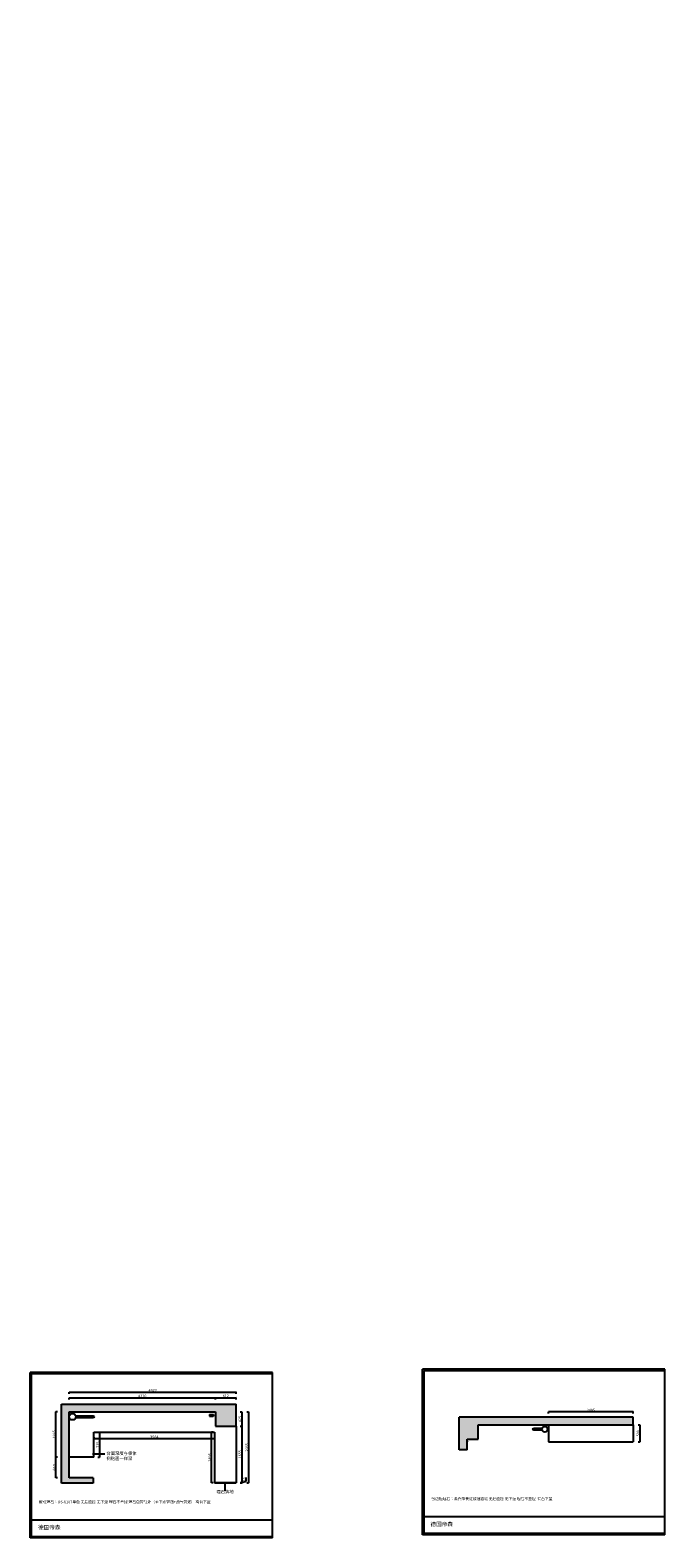
# Model space of a CAD drawing. Units: millimetres. Extents: x 23859 to 1408674, y -1475056 to 1796.
# Drawn here: x 1389945 to 1408674, y -1473379 to -1428904 of the extents above; entities that cross this region are included whole.
import ezdxf

# ---------------------------------------------------------------- set-up
doc = ezdxf.new("R2010")
doc.units = ezdxf.units.MM
doc.layers.add('06综合说明层', color=7, linetype='Continuous', lineweight=30)
doc.styles.get("Standard").update_dxf_attribs({"font": 'arial.ttf'})
doc.dimstyles.new('ISO-25', dxfattribs={"dimtxt": 80, "dimasz": 50, "dimexe": 1.25, "dimexo": 0.625, "dimtad": 1, "dimtxsty": 'Standard', "dimblk": 'ARCHTICK', "dimcen": 2.5, "dimadec": 0, "dimazin": 0, "dimtfac": 1, "dimtmove": 0, "dimatfit": 3, "dimfxl": 50, "dimfxlon": 1, "dimarcsym": 0})

# ---------------------------------------------------------------- blocks, each defined once
blk = doc.blocks.new('_ArchTick')
at = {"color": 0, "linetype": 'ByBlock', "const_width": 0.15}
blk.add_lwpolyline([(-0.5, -0.5), (0.5, 0.5)], dxfattribs=at)
blk = doc.blocks.new('*D126')
at = {"layer": '06综合说明层', "color": 0, "lineweight": -2, "transparency": 16777216}
for p, q in [((1395430, 1686), (1395430, 1635)), ((1395430, 1636), (1396002, 1636)), ((1396002, 1586), (1396002, 1637))]:
    blk.add_line(p, q, dxfattribs=at)
at = {"layer": 'Defpoints', "color": 0, "lineweight": -2, "transparency": 16777216}
for p in [(1395430, 1796), (1396002, 1636), (1396002, -1471742)]:
    blk.add_point(p, dxfattribs=at)
at = {"layer": '06综合说明层', "color": 0, "lineweight": -2, "transparency": 16777216, "xscale": 50, "yscale": 50, "zscale": 50, "rotation": 180}
blk.add_blockref('_ArchTick', (1395430, 1636), dxfattribs=at)
at = {"layer": '06综合说明层', "color": 0, "lineweight": -2, "transparency": 16777216, "xscale": 50, "yscale": 50, "zscale": 50}
blk.add_blockref('_ArchTick', (1396002, 1636), dxfattribs=at)
at = {"layer": '06综合说明层', "color": 0, "lineweight": -2, "transparency": 16777216, "insert": (1395716, 1678), "char_height": 80, "attachment_point": 5}
blk.add_mtext('572', dxfattribs=at)
blk = doc.blocks.new('*D127')
at = {"layer": '06综合说明层', "color": 0, "lineweight": -2, "transparency": 16777216}
for p, q in [((1395430, 1686), (1395430, 1635)), ((1395430, 1636), (1396002, 1636)), ((1396002, 1586), (1396002, 1637))]:
    blk.add_line(p, q, dxfattribs=at)
at = {"layer": 'Defpoints', "color": 0, "lineweight": -2, "transparency": 16777216}
for p in [(1395430, 1796), (1396002, 1636), (1396002, -1471742)]:
    blk.add_point(p, dxfattribs=at)
at = {"layer": '06综合说明层', "color": 0, "lineweight": -2, "transparency": 16777216, "xscale": 50, "yscale": 50, "zscale": 50, "rotation": 180}
blk.add_blockref('_ArchTick', (1395430, 1636), dxfattribs=at)
at = {"layer": '06综合说明层', "color": 0, "lineweight": -2, "transparency": 16777216, "xscale": 50, "yscale": 50, "zscale": 50}
blk.add_blockref('_ArchTick', (1396002, 1636), dxfattribs=at)
at = {"layer": '06综合说明层', "color": 0, "lineweight": -2, "transparency": 16777216, "insert": (1395716, 1678), "char_height": 80, "attachment_point": 5}
blk.add_mtext('572', dxfattribs=at)
blk = doc.blocks.new('*D128')
at = {"layer": '06综合说明层', "color": 0, "lineweight": -2, "transparency": 16777216}
for p, q in [((1390756, -1470997), (1390705, -1470997)), ((1390706, -1471607), (1390706, -1470997)), ((1390756, -1471607), (1390705, -1471607))]:
    blk.add_line(p, q, dxfattribs=at)
at = {"layer": 'Defpoints', "color": 0, "lineweight": -2, "transparency": 16777216}
for p in [(1390706, -1470997), (1391100, -1470997), (1391100, -1471607)]:
    blk.add_point(p, dxfattribs=at)
at = {"layer": '06综合说明层', "color": 0, "lineweight": -2, "transparency": 16777216, "xscale": 50, "yscale": 50, "zscale": 50}
for p, rotation in [((1390706, -1470997), 90), ((1390706, -1471607), 270)]:
    blk.add_blockref('_ArchTick', p, dxfattribs=dict(at, rotation=rotation))
at = {"layer": '06综合说明层', "color": 0, "lineweight": -2, "transparency": 16777216, "insert": (1390665, -1471302), "char_height": 80, "attachment_point": 5, "rotation": 90}
blk.add_mtext('610', dxfattribs=at)
blk = doc.blocks.new('*D129')
at = {"layer": '06综合说明层', "color": 0, "lineweight": -2, "transparency": 16777216}
for p, q in [((1390756, -1469662), (1390705, -1469662)), ((1390706, -1470997), (1390706, -1469662)), ((1390756, -1470997), (1390705, -1470997))]:
    blk.add_line(p, q, dxfattribs=at)
at = {"layer": 'Defpoints', "color": 0, "lineweight": -2, "transparency": 16777216}
for p in [(1390706, -1469662), (1391100, -1469662), (1391100, -1470997)]:
    blk.add_point(p, dxfattribs=at)
at = {"layer": '06综合说明层', "color": 0, "lineweight": -2, "transparency": 16777216, "xscale": 50, "yscale": 50, "zscale": 50}
for p, rotation in [((1390706, -1469662), 90), ((1390706, -1470997), 270)]:
    blk.add_blockref('_ArchTick', p, dxfattribs=dict(at, rotation=rotation))
at = {"layer": '06综合说明层', "color": 0, "lineweight": -2, "transparency": 16777216, "insert": (1390665, -1470330), "char_height": 80, "attachment_point": 5, "rotation": 90}
blk.add_mtext('1335', dxfattribs=at)
blk = doc.blocks.new('*D130')
at = {"layer": '06综合说明层', "color": 0, "lineweight": -2, "transparency": 16777216}
for p, q in [((1391100, -1469296), (1391100, -1469245)), ((1391100, -1469246), (1395410, -1469246)), ((1395410, -1469296), (1395410, -1469245))]:
    blk.add_line(p, q, dxfattribs=at)
at = {"layer": 'Defpoints', "color": 0, "lineweight": -2, "transparency": 16777216}
for p in [(1395410, -1469246), (1391100, -1469662), (1395410, -1469662)]:
    blk.add_point(p, dxfattribs=at)
at = {"layer": '06综合说明层', "color": 0, "lineweight": -2, "transparency": 16777216, "xscale": 50, "yscale": 50, "zscale": 50, "rotation": 180}
blk.add_blockref('_ArchTick', (1391100, -1469246), dxfattribs=at)
at = {"layer": '06综合说明层', "color": 0, "lineweight": -2, "transparency": 16777216, "xscale": 50, "yscale": 50, "zscale": 50}
blk.add_blockref('_ArchTick', (1395410, -1469246), dxfattribs=at)
at = {"layer": '06综合说明层', "color": 0, "lineweight": -2, "transparency": 16777216, "insert": (1393255, -1469204), "char_height": 80, "attachment_point": 5}
blk.add_mtext('4310', dxfattribs=at)
blk = doc.blocks.new('*D131')
at = {"layer": '06综合说明层', "color": 0, "lineweight": -2, "transparency": 16777216}
for p, q in [((1395410, -1469296), (1395410, -1469245)), ((1395410, -1469246), (1396022, -1469246)), ((1396022, -1469296), (1396022, -1469245))]:
    blk.add_line(p, q, dxfattribs=at)
at = {"layer": 'Defpoints', "color": 0, "lineweight": -2, "transparency": 16777216}
for p in [(1396022, -1469246), (1395410, -1469662), (1396022, -1470087)]:
    blk.add_point(p, dxfattribs=at)
at = {"layer": '06综合说明层', "color": 0, "lineweight": -2, "transparency": 16777216, "xscale": 50, "yscale": 50, "zscale": 50, "rotation": 180}
blk.add_blockref('_ArchTick', (1395410, -1469246), dxfattribs=at)
at = {"layer": '06综合说明层', "color": 0, "lineweight": -2, "transparency": 16777216, "xscale": 50, "yscale": 50, "zscale": 50}
blk.add_blockref('_ArchTick', (1396022, -1469246), dxfattribs=at)
at = {"layer": '06综合说明层', "color": 0, "lineweight": -2, "transparency": 16777216, "insert": (1395716, -1469204), "char_height": 80, "attachment_point": 5}
blk.add_mtext('612', dxfattribs=at)
blk = doc.blocks.new('*D132')
at = {"layer": '06综合说明层', "color": 0, "lineweight": -2, "transparency": 16777216}
for p, q in [((1391100, -1469129), (1391100, -1469078)), ((1391100, -1469079), (1396022, -1469079)), ((1396022, -1469129), (1396022, -1469078))]:
    blk.add_line(p, q, dxfattribs=at)
at = {"layer": 'Defpoints', "color": 0, "lineweight": -2, "transparency": 16777216}
for p in [(1396022, -1469079), (1391100, -1469662), (1396022, -1470087)]:
    blk.add_point(p, dxfattribs=at)
at = {"layer": '06综合说明层', "color": 0, "lineweight": -2, "transparency": 16777216, "xscale": 50, "yscale": 50, "zscale": 50, "rotation": 180}
blk.add_blockref('_ArchTick', (1391100, -1469079), dxfattribs=at)
at = {"layer": '06综合说明层', "color": 0, "lineweight": -2, "transparency": 16777216, "xscale": 50, "yscale": 50, "zscale": 50}
blk.add_blockref('_ArchTick', (1396022, -1469079), dxfattribs=at)
at = {"layer": '06综合说明层', "color": 0, "lineweight": -2, "transparency": 16777216, "insert": (1393561, -1469038), "char_height": 80, "attachment_point": 5}
blk.add_mtext('4922', dxfattribs=at)
blk = doc.blocks.new('*D133')
at = {"layer": '06综合说明层', "color": 0, "lineweight": -2, "transparency": 16777216}
for p, q in [((1396141, -1469662), (1396192, -1469662)), ((1396191, -1469662), (1396191, -1470087)), ((1396141, -1470087), (1396192, -1470087))]:
    blk.add_line(p, q, dxfattribs=at)
at = {"layer": 'Defpoints', "color": 0, "lineweight": -2, "transparency": 16777216}
for p in [(1395410, -1469662), (1395410, -1470087), (1396191, -1470087)]:
    blk.add_point(p, dxfattribs=at)
at = {"layer": '06综合说明层', "color": 0, "lineweight": -2, "transparency": 16777216, "xscale": 50, "yscale": 50, "zscale": 50}
for p, rotation in [((1396191, -1469662), 90), ((1396191, -1470087), 270)]:
    blk.add_blockref('_ArchTick', p, dxfattribs=dict(at, rotation=rotation))
at = {"layer": '06综合说明层', "color": 0, "lineweight": -2, "transparency": 16777216, "insert": (1396149, -1469875), "char_height": 80, "attachment_point": 5, "rotation": 90}
blk.add_mtext('425', dxfattribs=at)
blk = doc.blocks.new('*D134')
at = {"layer": '06综合说明层', "color": 0, "lineweight": -2, "transparency": 16777216}
for p, q in [((1396141, -1470087), (1396192, -1470087)), ((1396191, -1470087), (1396191, -1471742)), ((1396141, -1471742), (1396192, -1471742))]:
    blk.add_line(p, q, dxfattribs=at)
at = {"layer": 'Defpoints', "color": 0, "lineweight": -2, "transparency": 16777216}
for p in [(1395410, -1470087), (1396022, -1471742), (1396191, -1471742)]:
    blk.add_point(p, dxfattribs=at)
at = {"layer": '06综合说明层', "color": 0, "lineweight": -2, "transparency": 16777216, "xscale": 50, "yscale": 50, "zscale": 50}
for p, rotation in [((1396191, -1470087), 90), ((1396191, -1471742), 270)]:
    blk.add_blockref('_ArchTick', p, dxfattribs=dict(at, rotation=rotation))
at = {"layer": '06综合说明层', "color": 0, "lineweight": -2, "transparency": 16777216, "insert": (1396149, -1470915), "char_height": 80, "attachment_point": 5, "rotation": 90}
blk.add_mtext('1655', dxfattribs=at)
blk = doc.blocks.new('*D135')
at = {"layer": '06综合说明层', "color": 0, "lineweight": -2, "transparency": 16777216}
for p, q in [((1396316, -1471712), (1396316, -1471603)), ((1396141, -1471742), (1396192, -1471742)), ((1396141, -1471757), (1396192, -1471757)), ((1396191, -1471750), (1396316, -1471712)), ((1396191, -1471742), (1396191, -1471757))]:
    blk.add_line(p, q, dxfattribs=at)
at = {"layer": 'Defpoints', "color": 0, "lineweight": -2, "transparency": 16777216}
for p in [(1396022, -1471742), (1396022, -1471757), (1396191, -1471757)]:
    blk.add_point(p, dxfattribs=at)
at = {"layer": '06综合说明层', "color": 0, "lineweight": -2, "transparency": 16777216, "xscale": 50, "yscale": 50, "zscale": 50}
for p, rotation in [((1396191, -1471742), 90), ((1396191, -1471757), 270)]:
    blk.add_blockref('_ArchTick', p, dxfattribs=dict(at, rotation=rotation))
at = {"layer": '06综合说明层', "color": 0, "lineweight": -2, "transparency": 16777216, "insert": (1396274, -1471658), "char_height": 80, "attachment_point": 5, "rotation": 90}
blk.add_mtext('15', dxfattribs=at)
blk = doc.blocks.new('*D136')
at = {"layer": '06综合说明层', "color": 0, "lineweight": -2, "transparency": 16777216}
for p, q in [((1396341, -1469662), (1396392, -1469662)), ((1396391, -1469662), (1396391, -1471757)), ((1396341, -1471757), (1396392, -1471757))]:
    blk.add_line(p, q, dxfattribs=at)
at = {"layer": 'Defpoints', "color": 0, "lineweight": -2, "transparency": 16777216}
for p in [(1395410, -1469662), (1395410, -1471757), (1396391, -1471757)]:
    blk.add_point(p, dxfattribs=at)
at = {"layer": '06综合说明层', "color": 0, "lineweight": -2, "transparency": 16777216, "xscale": 50, "yscale": 50, "zscale": 50}
for p, rotation in [((1396391, -1469662), 90), ((1396391, -1471757), 270)]:
    blk.add_blockref('_ArchTick', p, dxfattribs=dict(at, rotation=rotation))
at = {"layer": '06综合说明层', "color": 0, "lineweight": -2, "transparency": 16777216, "insert": (1396349, -1470710), "char_height": 80, "attachment_point": 5, "rotation": 90}
blk.add_mtext('2095', dxfattribs=at)
blk = doc.blocks.new('*D137')
at = {"layer": '06综合说明层', "color": 0, "lineweight": -2, "transparency": 16777216}
for p, q in [((1395349, -1470262), (1395298, -1470262)), ((1395299, -1471757), (1395299, -1470262)), ((1395349, -1471757), (1395298, -1471757))]:
    blk.add_line(p, q, dxfattribs=at)
at = {"layer": 'Defpoints', "color": 0, "lineweight": -2, "transparency": 16777216}
for p in [(1395299, -1470262), (1395390, -1470262), (1395390, -1471757)]:
    blk.add_point(p, dxfattribs=at)
at = {"layer": '06综合说明层', "color": 0, "lineweight": -2, "transparency": 16777216, "xscale": 50, "yscale": 50, "zscale": 50}
for p, rotation in [((1395299, -1470262), 90), ((1395299, -1471757), 270)]:
    blk.add_blockref('_ArchTick', p, dxfattribs=dict(at, rotation=rotation))
at = {"layer": '06综合说明层', "color": 0, "lineweight": -2, "transparency": 16777216, "insert": (1395258, -1471010), "char_height": 80, "attachment_point": 5, "rotation": 90}
blk.add_mtext('1495', dxfattribs=at)
blk = doc.blocks.new('*D138')
at = {"layer": '06综合说明层', "color": 0, "lineweight": -2, "transparency": 16777216}
for p, q in [((1391826, -1470406), (1391826, -1470457)), ((1395390, -1470456), (1391826, -1470456)), ((1395390, -1470406), (1395390, -1470457))]:
    blk.add_line(p, q, dxfattribs=at)
at = {"layer": 'Defpoints', "color": 0, "lineweight": -2, "transparency": 16777216}
for p in [(1391826, -1470262), (1395390, -1470262), (1391826, -1470456)]:
    blk.add_point(p, dxfattribs=at)
at = {"layer": '06综合说明层', "color": 0, "lineweight": -2, "transparency": 16777216, "xscale": 50, "yscale": 50, "zscale": 50, "rotation": 180}
blk.add_blockref('_ArchTick', (1391826, -1470456), dxfattribs=at)
at = {"layer": '06综合说明层', "color": 0, "lineweight": -2, "transparency": 16777216, "xscale": 50, "yscale": 50, "zscale": 50}
blk.add_blockref('_ArchTick', (1395390, -1470456), dxfattribs=at)
at = {"layer": '06综合说明层', "color": 0, "lineweight": -2, "transparency": 16777216, "insert": (1393608, -1470414), "char_height": 80, "attachment_point": 5}
blk.add_mtext('3564', dxfattribs=at)
blk = doc.blocks.new('*D139')
at = {"layer": '06综合说明层', "color": 0, "lineweight": -2, "transparency": 16777216}
for p, q in [((1391938, -1470262), (1391989, -1470262)), ((1391988, -1470262), (1391988, -1470997)), ((1391938, -1470997), (1391989, -1470997))]:
    blk.add_line(p, q, dxfattribs=at)
at = {"layer": 'Defpoints', "color": 0, "lineweight": -2, "transparency": 16777216}
for p in [(1391826, -1470262), (1391826, -1470997), (1391988, -1470997)]:
    blk.add_point(p, dxfattribs=at)
at = {"layer": '06综合说明层', "color": 0, "lineweight": -2, "transparency": 16777216, "xscale": 50, "yscale": 50, "zscale": 50}
for p, rotation in [((1391988, -1470262), 90), ((1391988, -1470997), 270)]:
    blk.add_blockref('_ArchTick', p, dxfattribs=dict(at, rotation=rotation))
at = {"layer": '06综合说明层', "color": 0, "lineweight": -2, "transparency": 16777216, "insert": (1391946, -1470630), "char_height": 80, "attachment_point": 5, "rotation": 90}
blk.add_mtext('735', dxfattribs=at)
blk = doc.blocks.new('*D140')
at = {"layer": '06综合说明层', "color": 0, "lineweight": -2, "transparency": 16777216}
for p, q in [((1407885, -1470047), (1407936, -1470047)), ((1407935, -1470047), (1407935, -1470547)), ((1407885, -1470547), (1407936, -1470547))]:
    blk.add_line(p, q, dxfattribs=at)
at = {"layer": 'Defpoints', "color": 0, "lineweight": -2, "transparency": 16777216}
for p in [(1407737, -1470047), (1407737, -1470547), (1407935, -1470547)]:
    blk.add_point(p, dxfattribs=at)
at = {"layer": '06综合说明层', "color": 0, "lineweight": -2, "transparency": 16777216, "xscale": 50, "yscale": 50, "zscale": 50}
for p, rotation in [((1407935, -1470047), 90), ((1407935, -1470547), 270)]:
    blk.add_blockref('_ArchTick', p, dxfattribs=dict(at, rotation=rotation))
at = {"layer": '06综合说明层', "color": 0, "lineweight": -2, "transparency": 16777216, "insert": (1407894, -1470297), "char_height": 80, "attachment_point": 5, "rotation": 90}
blk.add_mtext('500', dxfattribs=at)
blk = doc.blocks.new('*D141')
at = {"layer": '06综合说明层', "color": 0, "lineweight": -2, "transparency": 16777216}
for p, q in [((1405242, -1469715), (1405242, -1469664)), ((1407737, -1469665), (1405242, -1469665)), ((1407737, -1469715), (1407737, -1469664))]:
    blk.add_line(p, q, dxfattribs=at)
at = {"layer": 'Defpoints', "color": 0, "lineweight": -2, "transparency": 16777216}
for p in [(1405242, -1469665), (1405242, -1470047), (1407737, -1470047)]:
    blk.add_point(p, dxfattribs=at)
at = {"layer": '06综合说明层', "color": 0, "lineweight": -2, "transparency": 16777216, "xscale": 50, "yscale": 50, "zscale": 50, "rotation": 180}
blk.add_blockref('_ArchTick', (1405242, -1469665), dxfattribs=at)
at = {"layer": '06综合说明层', "color": 0, "lineweight": -2, "transparency": 16777216, "xscale": 50, "yscale": 50, "zscale": 50}
blk.add_blockref('_ArchTick', (1407737, -1469665), dxfattribs=at)
at = {"layer": '06综合说明层', "color": 0, "lineweight": -2, "transparency": 16777216, "insert": (1406489, -1469624), "char_height": 80, "attachment_point": 5}
blk.add_mtext('2495', dxfattribs=at)

msp = doc.modelspace()

# ---------------------------------------------------------------- hatches: boundary and pattern name
at = {"layer": '06综合说明层', "lineweight": -2, "true_color": 0x636466}
h = msp.add_hatch(dxfattribs=at)
h.set_pattern_fill('AR-CONC', color=251)
h.set_pattern_definition([(50, (59944.6, 2826.74), (182.184669, -15.939086), [19.05, -209.55]), (355, (59944.6, 2826.74), (-35.243421, 191.056845), [15.24, -167.640584]), (100.451445, (59959.79, 2825.41), (146.941247, 175.117752), [16.190009, -178.090245]), (46.1842, (59944.6, 2877.54), (271.07904, -42.042328), [28.575, -314.325]), (96.635558, (59967.2, 2874.04), (237.404134, 247.426125), [24.285023, -267.13561]), (351.184151, (59944.6, 2877.54), (237.404134, 247.426125), [22.859967, -251.45973]), (21, (59970, 2864.84), (151.614391, -102.265198), [19.05, -209.55]), (326, (59970, 2864.84), (61.802028, 184.187966), [15.24, -167.64]), (71.451445, (59982.64, 2856.32), (213.41642, 81.922769), [16.190009, -178.089938]), (37.5, (59944.604, 2826.74), (3.0886033, 84.5550389), [0, -165.608, 0, -170.18, 0, -168.275]), (7.5, (59944.6, 2826.74), (66.8196625, 100.180575), [0, -97.028, 0, -161.798, 0, -64.135]), (327.5, (59887.96, 2826.74), (135.5905952, -5.728744), [0, -63.5, 0, -198.12, 0, -262.89]), (317.5, (59862.56, 2826.74), (148.1291814, 25.426491), [0, -82.55, 0, -131.572, 0, -186.69])])
h.paths.add_polyline_path([(1390869.753, -1471762.142), (1391805.753, -1471762.142), (1391805.753, -1471607.142), (1391099.753, -1471607.142), (1391099.753, -1469662.142), (1395409.753, -1469662.142), (1395409.753, -1470087.142), (1396021.753, -1470087.142), (1396021.753, -1469432.142), (1390869.753, -1469432.142)])
h = msp.add_hatch(dxfattribs=at)
h.set_pattern_fill('AR-CONC', color=251)
h.set_pattern_definition([(50, (90377.73, -1306.37), (182.184669, -15.939086), [19.05, -209.55]), (355, (90377.73, -1306.37), (-35.243421, 191.056845), [15.24, -167.640584]), (100.451445, (90392.91, -1307.7), (146.941247, 175.117752), [16.190009, -178.090245]), (46.1842, (90377.73, -1255.57), (271.07904, -42.042328), [28.575, -314.325]), (96.635558, (90400.32, -1259.08), (237.404134, 247.426125), [24.285023, -267.13561]), (351.184151, (90377.73, -1255.57), (237.404134, 247.426125), [22.859967, -251.45973]), (21, (90403.13, -1268.27), (151.614391, -102.265198), [19.05, -209.55]), (326, (90403.13, -1268.27), (61.802028, 184.187966), [15.24, -167.64]), (71.451445, (90415.76, -1276.8), (213.41642, 81.922769), [16.190009, -178.089938]), (37.5, (90377.73, -1306.37), (3.0886033, 84.5550389), [0, -165.608, 0, -170.18, 0, -168.275]), (7.5, (90377.73, -1306.37), (66.8196625, 100.180575), [0, -97.028, 0, -161.798, 0, -64.135]), (327.5, (90321.09, -1306.37), (135.5905952, -5.728744), [0, -63.5, 0, -198.12, 0, -262.89]), (317.5, (90295.69, -1306.37), (148.1291814, 25.426491), [0, -82.55, 0, -131.572, 0, -186.69])])
h.paths.add_polyline_path([(1407736.575, -1470047.271), (1407736.575, -1469817.271), (1402606.575, -1469817.271), (1402606.575, -1470782.271), (1402836.575, -1470782.271), (1402836.575, -1470467.271), (1403161.575, -1470467.271), (1403161.575, -1470047.271)])

# ---------------------------------------------------------------- linework, layer by layer
at = {"color": 0, "lineweight": -3}
for p, q in [((1389945.43, -1473379.479), (1389945.43, -1468497.763)), ((1397095.753, -1468497.763), (1389945.43, -1468497.763)), ((1389979.545, -1468531.877), (1389979.545, -1473379.479)), ((1397095.753, -1468531.877), (1389979.545, -1468531.877)), ((1390013.659, -1468531.877), (1397095.753, -1468531.877)), ((1397095.753, -1473379.479), (1397095.753, -1468497.763)), ((1401523.323, -1473287.051), (1401523.323, -1468405.334)), ((1408673.645, -1468405.334), (1401523.323, -1468405.334)), ((1401557.437, -1468439.449), (1401557.437, -1473287.051)), ((1408673.645, -1468439.449), (1401557.437, -1468439.449)), ((1401591.551, -1468439.449), (1408673.645, -1468439.449)), ((1408673.645, -1473287.051), (1408673.645, -1468405.334)), ((1389979.545, -1472845.021), (1397095.753, -1472845.021)), ((1401557.437, -1472752.593), (1408673.645, -1472752.593)), ((1389945.43, -1473345.365), (1397095.753, -1473345.365)), ((1389945.43, -1473345.365), (1397095.753, -1473345.365)), ((1397095.753, -1473379.479), (1389945.43, -1473379.479)), ((1397095.753, -1473345.365), (1389979.545, -1473345.365)), ((1401523.323, -1473252.937), (1408673.645, -1473252.937)), ((1401523.323, -1473252.937), (1408673.645, -1473252.937)), ((1408673.645, -1473287.051), (1401523.323, -1473287.051)), ((1408673.645, -1473252.937), (1401557.437, -1473252.937))]:
    msp.add_line(p, q, dxfattribs=at)
at = {"layer": '06综合说明层', "color": 5, "lineweight": -2}
for p, q in [((1390869.753, -1471762.142), (1390869.753, -1469432.142)), ((1390869.753, -1469432.142), (1396021.753, -1469432.142)), ((1396021.753, -1470087.142), (1396021.753, -1469432.142)), ((1391099.753, -1471607.142), (1391099.753, -1469662.142)), ((1391099.753, -1469662.142), (1395409.753, -1469662.142)), ((1395409.753, -1469662.142), (1395409.753, -1470087.142)), ((1407736.575, -1469817.271), (1402606.575, -1469817.271)), ((1402606.575, -1470782.271), (1402606.575, -1469817.271)), ((1407736.575, -1470047.271), (1407736.575, -1469817.271)), ((1395409.753, -1470087.142), (1396021.753, -1470087.142)), ((1403161.575, -1470467.271), (1403161.575, -1470047.271)), ((1403161.575, -1470047.271), (1407736.575, -1470047.271)), ((1402836.575, -1470782.271), (1402606.575, -1470782.271)), ((1402836.575, -1470782.271), (1402836.575, -1470467.271)), ((1402836.575, -1470467.271), (1403161.575, -1470467.271)), ((1391805.753, -1471607.142), (1391099.753, -1471607.142)), ((1391805.753, -1471607.142), (1391805.753, -1471762.142)), ((1391805.753, -1471762.142), (1390869.753, -1471762.142))]:
    msp.add_line(p, q, dxfattribs=at)
at = {"layer": '06综合说明层', "lineweight": -2}
for p, q in [((1391099.753, -1469662.142), (1395409.753, -1469662.142)), ((1391099.753, -1470997.142), (1391099.753, -1469662.142)), ((1395409.753, -1469662.142), (1395409.753, -1470087.142)), ((1391825.753, -1470262.142), (1395389.753, -1470262.142)), ((1391825.753, -1470997.142), (1391825.753, -1470262.142)), ((1395389.753, -1470262.142), (1395389.753, -1471757.142)), ((1395409.753, -1470087.142), (1396021.753, -1470087.142)), ((1396021.753, -1470087.142), (1396021.753, -1471757.142)), ((1405241.575, -1470047.271), (1407736.575, -1470047.271)), ((1405241.575, -1470047.271), (1405241.575, -1470547.271)), ((1407736.575, -1470047.271), (1407736.575, -1470547.271)), ((1402836.575, -1470527.271), (1402836.575, -1470547.271)), ((1405241.575, -1470547.271), (1407736.575, -1470547.271)), ((1391825.753, -1470997.142), (1391099.753, -1470997.142)), ((1391781.245, -1470899.266), (1392153.196, -1470899.266)), ((1395389.753, -1471742.142), (1396021.753, -1471742.142)), ((1395389.753, -1471757.142), (1396021.753, -1471757.142)), ((1395687.455, -1471749.92), (1395687.455, -1471989.781))]:
    msp.add_line(p, q, dxfattribs=at)
at = {"layer": '06综合说明层', "color": 1, "lineweight": -2}
for p, q in [((1391286.404, -1469782.142), (1391804.753, -1469782.142)), ((1391286.404, -1469832.142), (1391804.753, -1469832.142)), ((1395239.753, -1469742.142), (1395342.253, -1469742.142)), ((1395239.753, -1469742.142), (1395239.753, -1469787.142)), ((1395239.753, -1469787.142), (1395342.253, -1469787.142)), ((1405050.454, -1470149.771), (1404806.575, -1470149.771)), ((1405050.454, -1470199.771), (1404806.575, -1470199.771))]:
    msp.add_line(p, q, dxfattribs=at)
for centre, radius in [((1391194.753, -1469807.142), 95), ((1391804.753, -1469807.142), 25), ((1395342.253, -1469764.642), 22.5), ((1404806.575, -1470174.771), 25), ((1405129.075, -1470174.771), 82.5)]:
    msp.add_circle(centre, radius, dxfattribs=at)

# ---------------------------------------------------------------- texts
at = {"attachment_point": 1}
for s, width, gutter_width, heights, insert, char_height in [('{\\fSimSun|b0|i0|c134|p2;台面深度与柜体\\P侧贴面一样深}', 8637.41831, 10.08, [1526.794], (1392197.248, -1470838.275), 93.18022), ('{\\fSimSun|b0|i0|c134|p2;理石落地}', 8637.41831, 10.08, [1526.794], (1395439.472, -1471972.713), 93.18022), ('{\\fSimSun|b0|i0|c134|p54;   \\H1.042x;                    \\P                           \\P\\H0.95968x;橱柜理石：DS-6107单色 无后直挡 无下返 理石不垫起 理石包管*2处（主下水管道+燃气管道） 有台下盆}', 7557.74103, 8.82, [1335.945], (1390205.848, -1472279.101), 81.53269), ('{\\fSimSun|b0|i0|c134|p54;   \\H1.042x;                    \\P                           \\P\\H0.95968x;餐边柜理石：黑色带黄红纹理岩板 无后直挡 无下返 理石不垫起  有台下盆}', 7557.74103, 8.82, [1335.945], (1401783.74, -1472186.673), 81.53269)]:
    msp.add_mtext_dynamic_manual_height_columns(s, width=width, gutter_width=gutter_width, heights=heights, dxfattribs=dict(at, insert=insert, char_height=char_height))
at = {"char_height": 121.04808, "width": 4329.00772, "attachment_point": 1}
for insert in [(1390179.656, -1473007.56, 1.137), (1401757.549, -1472915.132, 1.137)]:
    msp.add_mtext('{\\fSimSun|b0|i0|c134|p2;德国帝森}', dxfattribs=dict(at, insert=insert))

# ---------------------------------------------------------------- dimensions: what is measured, and where the dimension line sits
at = {"layer": '06综合说明层', "color": 32, "lineweight": -2}
for picture in ['*D126', '*D127']:
    dim = msp.add_linear_dim(base=(1396001.753, 1636.111), p1=(1395429.753, 1796.488), p2=(1396001.753, -1471742.142), dimstyle='ISO-25', override={"dimtmove": 1}, dxfattribs=at)
    dim.commit()
    dim.dimension.update_dxf_attribs({"geometry": picture, "text_midpoint": (1395715.753, 1677.582)})
at = {"layer": '06综合说明层', "lineweight": -2}
for base, p1, p2, picture, middle in [((1396021.753, -1469079.39), (1391099.753, -1469662.142), (1396021.753, -1470087.142), '*D132', (1393560.753, -1469037.919)), ((1395409.753, -1469245.824), (1391099.753, -1469662.142), (1395409.753, -1469662.142), '*D130', (1393254.753, -1469204.326)), ((1405241.575, -1469665.159), (1407736.575, -1470047.271), (1405241.575, -1470047.271), '*D141', (1406489.075, -1469623.688)), ((1391825.753, -1470455.88), (1395389.753, -1470262.142), (1391825.753, -1470262.142), '*D138', (1393607.753, -1470414.382))]:
    dim = msp.add_linear_dim(base=base, p1=p1, p2=p2, dimstyle='ISO-25', dxfattribs=at)
    dim.commit()
    dim.dimension.update_dxf_attribs({"geometry": picture, "text_midpoint": middle})
dim = msp.add_linear_dim(base=(1396021.753, -1469245.824), p1=(1395409.753, -1469662.142), p2=(1396021.753, -1470087.142), dimstyle='ISO-25', override={"dimtmove": 1}, dxfattribs=at)
dim.commit()
dim.dimension.update_dxf_attribs({"geometry": '*D131', "text_midpoint": (1395715.753, -1469204.354)})
for base, p1, p2, picture, middle in [((1390706.296, -1469662.142), (1391099.753, -1470997.142), (1391099.753, -1469662.142), '*D129', (1390664.797, -1470329.642)), ((1396190.846, -1471742.142), (1395409.753, -1470087.142), (1396021.753, -1471742.142), '*D134', (1396149.375, -1470914.642)), ((1396190.846, -1471757.142), (1396021.753, -1471742.142), (1396021.753, -1471757.142), '*D135', (1396274.1, -1471711.6))]:
    dim = msp.add_linear_dim(base=base, p1=p1, p2=p2, angle=90, dimstyle='ISO-25', override={"dimtmove": 1}, dxfattribs=at)
    dim.commit()
    dim.dimension.update_dxf_attribs({"geometry": picture, "text_midpoint": middle})
for base, p1, p2, picture, middle in [((1396190.846, -1470087.142), (1395409.753, -1469662.142), (1395409.753, -1470087.142), '*D133', (1396149.375, -1469874.642)), ((1396390.539, -1471757.142), (1395409.753, -1469662.142), (1395409.753, -1471757.142), '*D136', (1396349.068, -1470709.642)), ((1391987.97, -1470997.142), (1391825.753, -1470262.142), (1391825.753, -1470997.142), '*D139', (1391946.472, -1470629.642)), ((1395298.972, -1470262.142), (1395389.753, -1471757.142), (1395389.753, -1470262.142), '*D137', (1395257.501, -1471009.642)), ((1407935.222, -1470547.271), (1407736.575, -1470047.271), (1407736.575, -1470547.271), '*D140', (1407893.751, -1470297.271)), ((1390706.296, -1470997.142), (1391099.753, -1471607.142), (1391099.753, -1470997.142), '*D128', (1390664.825, -1471302.142))]:
    dim = msp.add_linear_dim(base=base, p1=p1, p2=p2, angle=90, dimstyle='ISO-25', dxfattribs=at)
    dim.commit()
    dim.dimension.update_dxf_attribs({"geometry": picture, "text_midpoint": middle})

doc.saveas('drawing.dxf')
